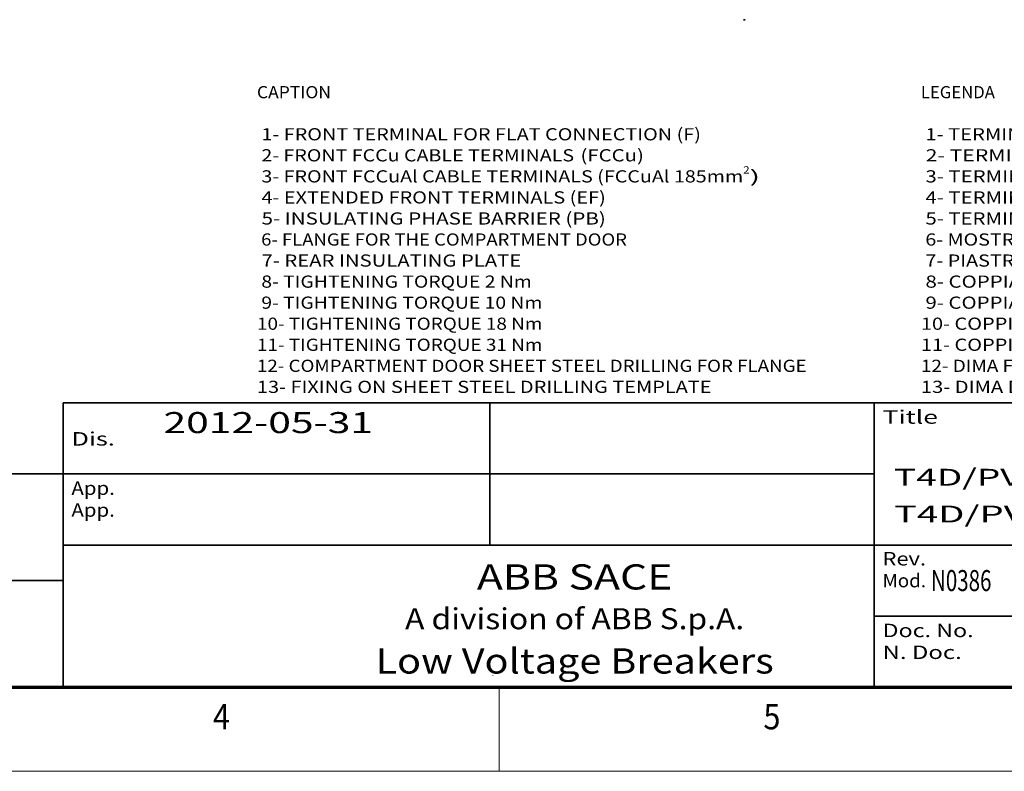
# Model space of a CAD drawing. Extents: x 0 to 578, y 0 to 297.
# Drawn here: x 222 to 339, y 0 to 89 of the extents above; entities that cross this region are included whole.
import ezdxf
from ezdxf.enums import TextEntityAlignment as Align

# ---------------------------------------------------------------- set-up
doc = ezdxf.new("R2010")
doc.units = 0
doc.layers.get('0').update_dxf_attribs({"lineweight": 13})
doc.styles.get("Standard").update_dxf_attribs({"font": 'isocp.shx'})

# ---------------------------------------------------------------- blocks, each defined once
blk = doc.blocks.new('BLOCK1290')
at = {"color": 7, "lineweight": 13}
blk.add_text('5', height=3, dxfattribs=at).set_placement((310.463379, 5), (312.486633, 5), align=Align.FIT)
blk = doc.blocks.new('BLOCK1291')
at = {"color": 7, "lineweight": 13}
blk.add_text('4', height=3, dxfattribs=at).set_placement((244.963379, 5), (246.986633, 5), align=Align.FIT)
blk = doc.blocks.new('BLOCK1307')
at = {"color": 7, "lineweight": 13, "width": 0.85}
for s, p, p2 in [('Rev.', (324.640015, 24.5), (329.808838, 24.5)), ('Mod.', (324.640015, 21.9), (329.808838, 21.9))]:
    blk.add_text(s, height=1.6, dxfattribs=at).set_placement(p, p2, align=Align.FIT)
blk = doc.blocks.new('BLOCK1311')
at = {"color": 7, "lineweight": 13}
blk.add_text('Low Voltage Breakers', height=3, dxfattribs=at).set_placement((264.307678, 11.634615), (311.692291, 11.634615), align=Align.FIT)
blk = doc.blocks.new('BLOCK1312')
at = {"color": 7, "lineweight": 13}
blk.add_text('A division of ABB S.p.A.', height=2.5, dxfattribs=at).set_placement((267.82373, 16.910255), (308.1763, 16.910255), align=Align.FIT)
blk = doc.blocks.new('BLOCK1313')
at = {"color": 7, "lineweight": 13}
blk.add_text('ABB SACE', height=3, dxfattribs=at).set_placement((276.365387, 21.634615), (299.634613, 21.634615), align=Align.FIT)
blk = doc.blocks.new('BLOCK1317')
at = {"color": 7, "lineweight": 13, "width": 0.99}
blk.add_text('2012-05-31', height=2.5, dxfattribs=at).set_placement((239.073273, 40.252213), (264.015198, 40.252213), align=Align.FIT)
blk = doc.blocks.new('BLOCK1322')
at = {"color": 7, "lineweight": 13, "width": 0.85}
blk.add_text('Title', height=1.6, dxfattribs=at).set_placement((324.640015, 41.366898), (331.226074, 41.366898), align=Align.FIT)
blk = doc.blocks.new('BLOCK1325')
at = {"color": 7, "lineweight": 13, "width": 0.85}
for s, p, p2 in [('Doc. No.', (324.640045, 15.966708), (335.477722, 15.966708)), ('N. Doc.', (324.640045, 13.366709), (334.060516, 13.366709))]:
    blk.add_text(s, height=1.6, dxfattribs=at).set_placement(p, p2, align=Align.FIT)
blk = doc.blocks.new('BLOCK1327')
at = {"color": 7, "lineweight": 13, "width": 0.85}
blk.add_text('Dis.', height=1.6, dxfattribs=at).set_placement((228.120041, 38.766899), (233.288879, 38.766899), align=Align.FIT)
blk = doc.blocks.new('BLOCK1328')
at = {"color": 7, "lineweight": 13, "width": 0.85}
for p, p2 in [((228.120041, 32.900101), (233.288879, 32.900101)), ((228.120041, 30.3001), (233.288879, 30.3001))]:
    blk.add_text('App.', height=1.6, dxfattribs=at).set_placement(p, p2, align=Align.FIT)
blk = doc.blocks.new('BLOCK1329')
at = {"color": 7, "lineweight": 13, "width": 0.7}
blk.add_text('N0386', height=2.5, dxfattribs=at).set_placement((330.399414, 21.450001), (337.600586, 21.450001), align=Align.FIT)
blk = doc.blocks.new('BLOCK1330')
at = {"color": 7, "lineweight": 13}
blk.add_text('T4D/PV_F_IV_1100V-1500V_2+2', height=2, dxfattribs=at).set_placement((326, 34), (390.83606, 34), align=Align.FIT)
blk = doc.blocks.new('BLOCK1331')
at = {"color": 7, "lineweight": 13}
blk.add_text('T4D/PV F 4P 1100V-1500V 2+2', height=2, dxfattribs=at).set_placement((326, 29.615385), (388.297607, 29.615385), align=Align.FIT)
blk = doc.blocks.new('BLOCK1333')
at = {"color": 7, "lineweight": 13}
for s, height, p, p2 in [('CAPTION', 1.45, (-107, -58.012032), (-98.195534, -58.012032)), (' 1- FRONT TERMINAL FOR FLAT CONNECTION (F)', 1.45, (-107, -63.022263), (-54.173168, -63.022263)), (' 2- FRONT FCCu CABLE TERMINALS', 1.45, (-107, -65.527374), (-69.266556, -65.527374)), ('(FCCu)', 1.45, (-68.506851, -65.527374), (-60.960167, -65.527374)), (' 3- FRONT FCCuAl CABLE TERMINALS (FCCuAl 185mm', 1.45, (-107, -68.032494), (-49.14204, -68.032494)), ('2', 0.8758, (-49.14204, -66.981247), (-48.382339, -66.981247)), (')', 1.45, (-48.382339, -68.032494), (-47.124557, -68.032494)), (' 4- EXTENDED FRONT TERMINALS (EF)', 1.45, (-107, -70.537613), (-65.49321, -70.537613)), (' 5- INSULATING PHASE BARRIER (PB)', 1.45, (-107, -73.042725), (-65.49321, -73.042725)), (' 6- FLANGE FOR THE COMPARTMENT DOOR', 1.45, (-107, -75.547836), (-62.977642, -75.547836)), (' 7- REAR INSULATING PLATE', 1.45, (-107, -78.052956), (-75.555466, -78.052956)), (' 8- TIGHTENING TORQUE 2 Nm', 1.45, (-107, -80.558075), (-74.297684, -80.558075)), (' 9- TIGHTENING TORQUE 10 Nm', 1.45, (-107, -83.063187), (-73.039902, -83.063187)), ('10- TIGHTENING TORQUE 18 Nm', 1.45, (-107, -85.568298), (-73.039902, -85.568298)), ('11- TIGHTENING TORQUE 31 Nm', 1.45, (-107, -88.073418), (-73.039902, -88.073418)), ('12- COMPARTMENT DOOR SHEET STEEL DRILLING FOR FLANGE', 1.45, (-107, -90.578537), (-41.595352, -90.578537)), ('13- FIXING ON SHEET STEEL DRILLING TEMPLATE', 1.45, (-107, -93.083649), (-52.915386, -93.083649))]:
    blk.add_text(s, height=height, dxfattribs=at).set_placement(p, p2, align=Align.FIT)
blk = doc.blocks.new('BLOCK1334')
at = {"color": 7, "lineweight": 13}
for s, height, p, p2 in [('LEGENDA', 1.45, (-28, -58.012032), (-19.195534, -58.012032)), (' 1- TERMINALI ANTERIORI PER COLLEGAMENTO IN PIATTO (F)', 1.45, (-28, -63.022263), (39.920212, -63.022263)), (' 2- TERMINALI ANTERIORI PER CAVI ', 1.45, (-28, -65.527374), (13.506794, -65.527374)), ('(FCCu)', 1.45, (13.506794, -65.527374), (21.053482, -65.527374)), (' 3- TERMINALI ANTERIORI PER CAVI (FCCuAl 185mm', 1.45, (-28, -68.032494), (29.85796, -68.032494)), ('2', 0.8758, (29.85796, -66.981247), (30.617661, -66.981247)), (')', 1.45, (30.617661, -68.032494), (31.875443, -68.032494)), (' 4- TERMINALI ANTERIORI PROLUNGATI (EF)', 1.45, (-28, -70.537613), (21.053486, -70.537613)), (' 5- TERMINALI POSTERIORI ORIZZONTALI (HR)', 1.45, (-28, -73.042725), (23.56905, -73.042725)), (' 6- MOSTRINA PER PORTA DELLA CELLA', 1.45, (-28, -75.547836), (14.764576, -75.547836)), (' 7- PIASTRA POSTERIORE ISOLANTE', 1.45, (-28, -78.052956), (10.99123, -78.052956)), (' 8- COPPIA DI SERRAGGIO 2 Nm', 1.45, (-28, -80.558075), (7.217884, -80.558075)), (' 9- COPPIA DI SERRAGGIO 10 Nm', 1.45, (-28, -83.063187), (8.475666, -83.063187)), ('10- COPPIA DI SERRAGGIO 18 Nm', 1.45, (-28, -85.568298), (8.475666, -85.568298)), ('11- COPPIA DI SERRAGGIO 31 Nm', 1.45, (-28, -88.073418), (8.475666, -88.073418)), ('12- DIMA FORATURA PORTA DELLA CELLA CON MOSTRINA', 1.45, (-28, -90.578537), (32.373524, -90.578537)), ('13- DIMA DI FORATURA PER FISSAGGIO INTERR. SU LAMIERA', 1.45, (-28, -93.083649), (38.66243, -93.083649))]:
    blk.add_text(s, height=height, dxfattribs=at).set_placement(p, p2, align=Align.FIT)
blk = doc.blocks.new('BLOCK1495')
at = {"color": 7, "lineweight": 35}
blk.add_ellipse((229.1, -210.86), major_axis=(0.5, 0), ratio=0.57735, start_param=3.926991, end_param=5.497787, dxfattribs=at)

msp = doc.modelspace()

# ---------------------------------------------------------------- linework, layer by layer
at = {"color": 7, "lineweight": 35}
for p, q in [((227.12, 43.867), (410, 43.867)), ((227.12, 10), (227.12, 43.867)), ((323.64, 10), (323.64, 43.867)), ((140, 35.4002), (227.12, 35.4002)), ((227.12, 35.4002), (323.64, 35.4002)), ((227.12, 26.9335), (410, 26.9335)), ((140, 22.7001), (227.12, 22.7001)), ((323.64, 18.4668), (410, 18.4668))]:
    msp.add_line(p, q, dxfattribs=at)
at = {"color": 7, "lineweight": 35, "ltscale": 0.423337}
msp.add_line((277.92, 26.9335), (277.92, 43.867), dxfattribs=at)
at = {"color": 1, "lineweight": 13, "ltscale": 0.000251}
msp.add_line((278.268, 11.4226), (278.268, 11.4326), dxfattribs=at)
at = {"color": 7, "lineweight": 70}
msp.add_line((17, 10), (410, 10), dxfattribs=at)
at = {"color": 7, "lineweight": 13, "ltscale": 0.25}
msp.add_line((279, 0), (279, 10), dxfattribs=at)
at = {"color": 7, "lineweight": 13}
msp.add_line((0, 0), (420, 0), dxfattribs=at)

# ---------------------------------------------------------------- block references
at = {"lineweight": 0, "xscale": 0.25, "yscale": 0.25, "zscale": 0.25}
msp.add_blockref('BLOCK1495', (250.9146, 142.2204), dxfattribs=at)
at = {"lineweight": 0}
for name, p in [('BLOCK1333', (357.2012, 138.1154)), ('BLOCK1334', (357.2012, 138.1154)), ('BLOCK1317', (0, 0)), ('BLOCK1322', (0, 0)), ('BLOCK1327', (0, 0)), ('BLOCK1330', (0, 0)), ('BLOCK1328', (0, 0)), ('BLOCK1331', (0, 0)), ('BLOCK1307', (0, 0)), ('BLOCK1313', (0, 0)), ('BLOCK1329', (0, 0)), ('BLOCK1312', (0, 0)), ('BLOCK1325', (0, 0)), ('BLOCK1311', (0, 0)), ('BLOCK1291', (0, 0)), ('BLOCK1290', (0, 0))]:
    msp.add_blockref(name, p, dxfattribs=at)

doc.saveas('drawing.dxf')
